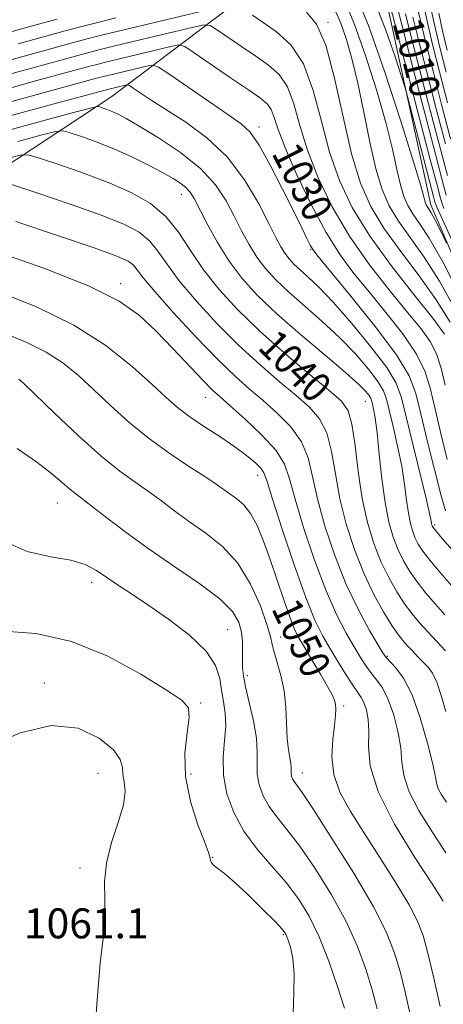
# Model space of a CAD drawing. Extents: x 2084800 to 2087700, y 362300 to 365200.
# Drawn here: x 2087091 to 2087204, y 362614 to 362877 of the extents above; entities that cross this region are included whole.
import ezdxf

# ---------------------------------------------------------------- set-up
doc = ezdxf.new("R2010")
doc.units = 0
doc.header["$MEASUREMENT"] = 0
for name, color, linetype, lineweight in [('DTM HARD BREAKLINE', 7, 'Continuous', 0), ('DTM SPOT ELEVATION', 2, 'Continuous', 13), ('INDEX CONTOUR', 41, 'Continuous', 13), ('INDEX CONTOUR LABEL', 244, 'Continuous', 0), ('INTERMEDIATE CONTOUR', 44, 'Continuous', 0), ('SPOT ELEVATION', 7, 'Continuous', 0)]:
    doc.layers.add(name, color=color, linetype=linetype, lineweight=lineweight)
doc.styles.add('Style-ITALICS', font='ITALICS.shx')

msp = doc.modelspace()

# ---------------------------------------------------------------- linework, layer by layer
at = {"layer": 'DTM HARD BREAKLINE'}
msp.add_polyline3d([(2087283.87, 362684.42, 1018.9), (2087260.27, 362723.68, 1017.3), (2087222.95, 362775.49, 1019.15), (2087200.5, 362827.66, 1017.52), (2087188.44, 362883.38, 1014.71), (2087173.11, 362910.8, 1014.64), (2087154.69, 362886.36, 1024.19), (2087115.47, 362856.56, 1035.19), (2087064.37, 362822.96, 1045.81), (2087044.16, 362806.19, 1051.74), (2087030.94, 362781.79, 1053.37), (2087025.63, 362761.42, 1054.01)], dxfattribs=at)
at = {"layer": 'DTM SPOT ELEVATION'}
for p in [(2087173.081, 362876.416, 1023.844), (2087154.711, 362848.453, 1031.52), (2087133.972, 362830.468, 1038.687), (2087168.51, 362815.69, 1032.14), (2087117.802, 362806.601, 1045.543), (2087140.43, 362776.29, 1046.76), (2087183.084, 362775.22, 1038.819), (2087154.358, 362755.431, 1048.627), (2087100.89, 362748, 1054.82), (2087201.58, 362742.17, 1033.73), (2087110.02, 362726.83, 1056.52), (2087146.33, 362714.22, 1055.1), (2087160.43, 362712.28, 1051.4), (2087188.92, 362707.11, 1043.8), (2087151.54, 362701.92, 1053.6), (2087097.43, 362699.93, 1059.71), (2087139.08, 362694.65, 1057.8), (2087177.23, 362693.84, 1049.7), (2087111.72, 362675.81, 1060.8), (2087136.52, 362675.65, 1057.51), (2087166.28, 362675.9, 1051.33), (2087142.28, 362653.41, 1057.95), (2087106.97, 362650.53, 1060.36), (2087161.21, 362632.78, 1058.18)]:
    msp.add_point(p, dxfattribs=at)
at = {"layer": 'INDEX CONTOUR'}
for points in [[(2087208.59, 362802.817, 1020), (2087203.771, 362812.266, 1020), (2087200.112, 362818.72, 1020), (2087197.538, 362822.676, 1020), (2087195.7231, 362825.261, 1020), (2087194.371, 362827.485, 1020), (2087193.31, 362829.905, 1020), (2087192.396, 362832.964, 1020), (2087191.4641, 362837.0749, 1020), (2087190.255, 362842.54, 1020), (2087188.487, 362849.635, 1020), (2087185.996, 362858.351, 1020), (2087183.084, 362867.553, 1020), (2087180.17, 362875.824, 1020), (2087177.556, 362882.0811, 1020)], [(2087204.958, 362835.512, 1010), (2087203.086, 362842.542, 1010), (2087200.472, 362852.531, 1010), (2087197.629, 362863.49, 1010), (2087195.23, 362872.838, 1010), (2087193.7689, 362878.659, 1010)], [(2087204.858, 362868.909, 1000), (2087203.665, 362874.103, 1000), (2087202.653, 362878.798, 1000)], [(2087204.92, 362759.619, 1030), (2087203.177, 362766.553, 1030), (2087201.647, 362773.076, 1030), (2087200.424, 362778.406, 1030), (2087198.986, 362783.0311, 1030), (2087196.661, 362787.759, 1030), (2087193.014, 362793.164, 1030), (2087188.555, 362798.9, 1030), (2087184.035, 362804.389, 1030), (2087180.016, 362809.302, 1030), (2087176.319, 362814.293, 1030), (2087172.576, 362820.265, 1030), (2087168.582, 362827.733, 1030), (2087164.764, 362835.681, 1030), (2087161.712, 362842.702, 1030), (2087159.825, 362847.725, 1030), (2087158.754, 362850.992, 1030), (2087157.964, 362853.078, 1030), (2087156.915, 362854.568, 1030), (2087155.062, 362856.097, 1030), (2087151.858, 362858.311, 1030), (2087147.08, 362861.586, 1030), (2087137.43, 362868.236, 1030), (2087134.894, 362869.889, 1030), (2087133.271, 362870.332, 1030), (2087131.166, 362869.9461, 1030), (2087113.711, 362865.75, 1030), (2087111.739, 362865.248, 1030), (2087109.55, 362864.664, 1030), (2087095.403, 362860.807, 1030), (2087087.624, 362858.646, 1030)], [(2087204.422, 362708.592, 1040), (2087202.0891, 362711.065, 1040), (2087199.7039, 362713.617, 1040), (2087197.532, 362716.023, 1040), (2087195.512, 362718.447, 1040), (2087193.505, 362721.151, 1040), (2087191.41, 362724.352, 1040), (2087189.282, 362728.098, 1040), (2087187.219, 362732.391, 1040), (2087185.312, 362737.26, 1040), (2087183.629, 362742.826, 1040), (2087182.237, 362749.234, 1040), (2087181.164, 362756.414, 1040), (2087180.298, 362763.417, 1040), (2087179.491, 362769.08, 1040), (2087178.498, 362772.674, 1040), (2087176.688, 362775.212, 1040), (2087173.333, 362778.144, 1040), (2087168.009, 362782.554, 1040), (2087161.4921, 362788.0719, 1040), (2087154.8611, 362793.962, 1040), (2087149.004, 362799.628, 1040), (2087144.04, 362805.04, 1040), (2087139.897, 362810.307, 1040), (2087136.434, 362815.4739, 1040), (2087133.232, 362820.317, 1040), (2087129.805, 362824.55, 1040), (2087125.723, 362827.985, 1040), (2087120.799, 362830.842, 1040), (2087114.902, 362833.439, 1040), (2087108.138, 362835.991, 1040), (2087101.537, 362838.286, 1040), (2087096.364, 362840.01, 1040), (2087093.382, 362840.909, 1040), (2087091.353, 362840.989, 1040), (2087088.538, 362840.318, 1040)], [(2087203.0021, 362613.612, 1050), (2087201.286, 362621.184, 1050), (2087199.706, 362627.831, 1050), (2087198.433, 362632.575, 1050), (2087196.983, 362636.3861, 1050), (2087194.705, 362640.717, 1050), (2087191.181, 362646.603, 1050), (2087186.915, 362653.408, 1050), (2087182.643, 362660.077, 1050), (2087179.006, 362665.807, 1050), (2087176.272, 362670.814, 1050), (2087174.618, 362675.564, 1050), (2087174.105, 362680.3669, 1050), (2087174.338, 362684.8911, 1050), (2087174.808, 362688.643, 1050), (2087175.101, 362691.277, 1050), (2087175.175, 362693.02, 1050), (2087175.083, 362694.246, 1050), (2087174.827, 362695.347, 1050), (2087174.213, 362696.782, 1050), (2087172.999, 362699.028, 1050), (2087171.068, 362702.344, 1050), (2087168.82, 362706.116, 1050), (2087166.778, 362709.5091, 1050), (2087165.315, 362711.995, 1050), (2087164.179, 362714.2689, 1050), (2087162.9671, 362717.331, 1050), (2087161.3769, 362721.874, 1050), (2087157.634, 362732.9331, 1050), (2087155.866, 362737.883, 1050), (2087154.171, 362742.002, 1050), (2087152.438, 362745.213, 1050), (2087150.5991, 362747.505, 1050), (2087148.733, 362749.124, 1050), (2087143.213, 362753.057, 1050), (2087140.2, 362755.085, 1050), (2087135.853, 362757.898, 1050), (2087130.611, 362761.395, 1050), (2087125.115, 362765.393, 1050), (2087119.8991, 362769.696, 1050), (2087115.068, 362774.067, 1050), (2087110.623, 362778.259, 1050), (2087106.5, 362782.063, 1050), (2087102.387, 362785.425, 1050), (2087097.912, 362788.328, 1050), (2087092.719, 362790.851, 1050), (2087086.5299, 362793.44, 1050)], [(2087110.828, 362605.821, 1060), (2087111.579, 362616.481, 1060), (2087112.332, 362625.153, 1060), (2087113.126, 362631.845, 1060), (2087113.608, 362637.29, 1060), (2087113.586, 362642.166, 1060), (2087113.508, 362646.91, 1060), (2087113.9801, 362651.903, 1060), (2087115.378, 362657.351, 1060), (2087117.154, 362662.762, 1060), (2087118.531, 362667.47, 1060), (2087118.949, 362670.99, 1060), (2087118.723, 362673.5539, 1060), (2087118.386, 362675.573, 1060), (2087118.243, 362677.447, 1060), (2087117.6771, 362679.515, 1060), (2087115.841, 362682.103, 1060), (2087112.075, 362685.256, 1060), (2087106.462, 362687.888, 1060), (2087099.272, 362688.633, 1060), (2087090.974, 362686.64, 1060), (2087082.83, 362683.117, 1060)]]:
    msp.add_polyline3d(points, dxfattribs=at)
at = {"layer": 'INTERMEDIATE CONTOUR'}
for points in [[(2087204.698, 362817.366, 1018), (2087203.066, 362820.749, 1018), (2087201.576, 362823.749, 1018), (2087200.556, 362825.654, 1018), (2087199.943, 362826.661, 1018), (2087199.575, 362827.196, 1018), (2087199.314, 362827.626, 1018), (2087199.108, 362828.095, 1018), (2087198.931, 362828.687, 1018), (2087198.668, 362829.749, 1018), (2087197.849, 362832.674, 1018), (2087195.919, 362839.115, 1018), (2087192.5429, 362849.963, 1018), (2087188.267, 362863.068, 1018), (2087183.858, 362875.516, 1018), (2087179.941, 362884.994, 1018)], [(2087204.019, 362826.6799, 1014), (2087203.568, 362827.917, 1014), (2087203.116, 362829.442, 1014), (2087202.19, 362832.866, 1014), (2087200.371, 362839.791, 1014), (2087194.157, 362863.686, 1014), (2087189.081, 362883.375, 1014)], [(2087220.436, 362786.866, 1016), (2087203.149, 362824.711, 1016), (2087202.1, 362827.061, 1016), (2087201.825, 362827.771, 1016), (2087201.619, 362828.469, 1016), (2087201.148, 362830.222, 1016), (2087200.169, 362833.958, 1016), (2087194.29, 362856.559, 1016), (2087193.641, 362858.841, 1016), (2087192.692, 362861.9, 1016), (2087190.994, 362867.206, 1016), (2087188.522, 362874.287, 1016), (2087185.361, 362882.184, 1016)], [(2087205.802, 362845.294, 1006), (2087203.482, 362854.1, 1006), (2087201.102, 362863.294, 1006), (2087199.081, 362871.266, 1006), (2087197.727, 362876.837, 1006), (2087196.89, 362880.535, 1006)], [(2087143.263, 362880.262, 1026), (2087116.395, 362873.816, 1026), (2087112.3551, 362872.833, 1026), (2087108.863, 362871.945, 1026), (2087105.185, 362870.963, 1026), (2087092.061, 362867.359, 1026), (2087086.664, 362865.826, 1026)], [(2087204.188, 362793.109, 1026), (2087201.068, 362797.35, 1026), (2087196.029, 362803.707, 1026), (2087189.979, 362811.446, 1026), (2087184.166, 362819.455, 1026), (2087179.57, 362826.91, 1026), (2087176.121, 362834.128, 1026), (2087173.488, 362841.716, 1026), (2087171.313, 362850.001, 1026), (2087169.149, 362858.199, 1026), (2087166.524, 362865.25, 1026), (2087163.14, 362870.369, 1026), (2087159.386, 362873.868, 1026), (2087155.823, 362876.336, 1026), (2087152.916, 362878.261, 1026)], [(2087205.6549, 362796.345, 1024), (2087201.969, 362802.322, 1024), (2087197.39, 362808.712, 1024), (2087192.499, 362815.1901, 1024), (2087188.018, 362821.391, 1024), (2087184.488, 362827.191, 1024), (2087181.728, 362833.439, 1024), (2087179.376, 362841.223, 1024), (2087177.119, 362851.099, 1024), (2087174.845, 362861.484, 1024), (2087172.488, 362870.2621, 1024), (2087169.992, 362875.882, 1024), (2087167.331, 362879.053, 1024)], [(2087207.122, 362799.581, 1022), (2087202.87, 362807.294, 1022), (2087198.751, 362813.716, 1022), (2087191.871, 362823.326, 1022), (2087189.429, 362827.3439, 1022), (2087187.511, 362831.716, 1022), (2087185.8611, 362837.2409, 1022), (2087184.26, 362844.401, 1022), (2087182.661, 362852.407, 1022), (2087181.056, 362860.156, 1022), (2087179.45, 362866.739, 1022), (2087177.901, 362872.038, 1022), (2087176.482, 362876.132, 1022), (2087175.171, 362879.168, 1022)], [(2087204.655, 362830.25, 1012), (2087203.574, 362834.1891, 1012), (2087201.729, 362841.167, 1012), (2087198.966, 362851.747, 1012), (2087195.893, 362863.588, 1012), (2087193.304, 362873.624, 1012), (2087191.79, 362879.57, 1012)], [(2087204.988, 362854.885, 1004), (2087202.838, 362863.196, 1004), (2087201.007, 362870.481, 1004), (2087199.706, 362875.926, 1004), (2087198.811, 362879.956, 1004)], [(2087204.574, 362863.098, 1002), (2087202.932, 362869.695, 1002), (2087201.685, 362875.015, 1002), (2087200.7319, 362879.377, 1002)], [(2087204.316, 362779.528, 1028), (2087203.247, 362784.06, 1028), (2087202.001, 362787.885, 1028), (2087200.33, 362791.146, 1028), (2087197.91, 362794.519, 1028), (2087194.397, 362798.813, 1028), (2087189.632, 362804.615, 1028), (2087184.193, 362811.618, 1028), (2087178.841, 362819.293, 1028), (2087174.215, 362827.154, 1028), (2087170.4601, 362834.884, 1028), (2087167.6, 362842.209, 1028), (2087165.5691, 362848.863, 1028), (2087163.952, 362854.5961, 1028), (2087162.244, 362859.164, 1028), (2087160.028, 362862.4691, 1028), (2087157.224, 362864.982, 1028), (2087153.841, 362867.323, 1028), (2087149.998, 362869.924, 1028), (2087143.372, 362874.475, 1028), (2087141.633, 362875.54, 1028), (2087140.037, 362875.704, 1028), (2087137.215, 362875.104, 1028), (2087116.194, 362870.061, 1028), (2087113.033, 362869.291, 1028), (2087110.301, 362868.597, 1028), (2087107.3679, 362867.813, 1028), (2087093.732, 362864.083, 1028), (2087087.144, 362862.236, 1028)], [(2087100.8199, 362877.262, 1022), (2087095.839, 362875.896, 1022), (2087088.871, 362873.962, 1022)], [(2087116.536, 362877.5569, 1024), (2087111.669, 362876.372, 1024), (2087107.426, 362875.293, 1024), (2087103.003, 362874.113, 1024), (2087090.456, 362870.657, 1024)], [(2087204.444, 362843.918, 1008), (2087201.977, 362853.316, 1008), (2087199.366, 362863.392, 1008), (2087197.155, 362872.052, 1008), (2087195.748, 362877.748, 1008)], [(2087204.473, 362745.978, 1032), (2087203.191, 362750.324, 1032), (2087201.473, 362756.971, 1032), (2087199.556, 362764.72, 1032), (2087197.855, 362771.8731, 1032), (2087196.531, 362777.283, 1032), (2087194.725, 362782.002, 1032), (2087191.322, 362787.632, 1032), (2087185.697, 362795.181, 1032), (2087179.201, 362803.28, 1032), (2087170.4761, 362813.828, 1032), (2087169.049, 362815.681, 1032), (2087168.353, 362816.89, 1032), (2087167.485, 362818.658, 1032), (2087166.091, 362821.534, 1032), (2087163.952, 362825.9009, 1032), (2087160.9941, 362831.84, 1032), (2087157.704, 362838.2179, 1032), (2087154.71, 362843.599, 1032), (2087152.368, 362847.005, 1032), (2087149.94, 362849.286, 1032), (2087146.413, 362851.751, 1032), (2087141.203, 362855.309, 1032), (2087130.633, 362862.5869, 1032), (2087127.903, 362864.412, 1032), (2087126.473, 362864.982, 1032), (2087125.118, 362864.787, 1032), (2087114.389, 362862.208, 1032), (2087113.177, 362861.9, 1032), (2087111.733, 362861.514, 1032), (2087097.074, 362857.5301, 1032), (2087088.1039, 362855.056, 1032)], [(2087210.263, 362730.932, 1034), (2087203.585, 362738.577, 1034), (2087201.839, 362740.606, 1034), (2087201.138, 362741.464, 1034), (2087200.9621, 362741.749, 1034), (2087200.8791, 362741.961, 1034), (2087200.805, 362742.22, 1034), (2087200.741, 362742.546, 1034), (2087200.64, 362743.139, 1034), (2087200.265, 362744.898, 1034), (2087199.328, 362748.898, 1034), (2087195.717, 362763.766, 1034), (2087193.964, 362771.066, 1034), (2087192.713, 362776.155, 1034), (2087191.284, 362779.999, 1034), (2087188.758, 362784.169, 1034), (2087184.553, 362789.763, 1034), (2087179.433, 362795.9959, 1034), (2087174.499, 362801.614, 1034), (2087170.623, 362805.659, 1034), (2087167.7589, 362808.364, 1034), (2087165.632, 362810.26, 1034), (2087163.993, 362811.815, 1034), (2087162.688, 362813.247, 1034), (2087161.588, 362814.713, 1034), (2087160.53, 362816.437, 1034), (2087159.213, 362818.913, 1034), (2087157.3, 362822.7019, 1034), (2087154.512, 362828.103, 1034), (2087150.7999, 362834.361, 1034), (2087146.172, 362840.4559, 1034), (2087140.751, 362845.569, 1034), (2087135.127, 362849.676, 1034), (2087125.956, 362855.5571, 1034), (2087123.026, 362857.508, 1034), (2087121.126, 362858.808, 1034), (2087120.108, 362859.489, 1034), (2087119.574, 362859.702, 1034), (2087119.0691, 362859.629, 1034), (2087114.615, 362858.552, 1034), (2087098.744, 362854.254, 1034), (2087088.584, 362851.466, 1034)], [(2087206.0191, 362725.963, 1036), (2087202.932, 362729.529, 1036), (2087200.225, 362732.769, 1036), (2087198.363, 362735.188, 1036), (2087197.186, 362737.009, 1036), (2087196.381, 362738.63, 1036), (2087195.688, 362740.415, 1036), (2087195.066, 362742.587, 1036), (2087194.527, 362745.334, 1036), (2087194.054, 362748.805, 1036), (2087193.515, 362752.9921, 1036), (2087192.75, 362757.85, 1036), (2087191.671, 362763.214, 1036), (2087190.48, 362768.446, 1036), (2087189.449, 362772.79, 1036), (2087188.716, 362775.767, 1036), (2087187.881, 362778.016, 1036), (2087186.403, 362780.455, 1036), (2087183.873, 362783.785, 1036), (2087180.387, 362787.834, 1036), (2087176.167, 362792.214, 1036), (2087171.48, 362796.572, 1036), (2087162.537, 362804.421, 1036), (2087159.135, 362807.648, 1036), (2087156.427, 362810.62, 1036), (2087154.145, 362813.663, 1036), (2087152.053, 362817.033, 1036), (2087150.044, 362820.721, 1036), (2087148.04, 362824.649, 1036), (2087145.886, 362828.748, 1036), (2087143.107, 362832.975, 1036), (2087139.149, 362837.294, 1036), (2087133.757, 362841.602, 1036), (2087127.873, 362845.533, 1036), (2087122.737, 362848.655, 1036), (2087119.271, 362850.672, 1036), (2087117.132, 362851.832, 1036), (2087115.6559, 362852.52, 1036), (2087114.319, 362853.053, 1036), (2087113.1341, 362853.477, 1036), (2087112.253, 362853.773, 1036), (2087111.537, 362853.867, 1036), (2087109.703, 362853.477, 1036), (2087105.176, 362852.269, 1036), (2087097.041, 362850.066, 1036), (2087087.001, 362847.319, 1036)], [(2087204.287, 362718.1801, 1038), (2087201.775, 362720.993, 1038), (2087199.2221, 362723.988, 1038), (2087196.865, 362726.96, 1038), (2087194.886, 362729.77, 1038), (2087193.234, 362732.5529, 1038), (2087191.8, 362735.51, 1038), (2087190.497, 362738.8681, 1038), (2087189.327, 362742.955, 1038), (2087188.312, 362748.122, 1038), (2087187.467, 362754.47, 1038), (2087186.765, 362761.086, 1038), (2087186.172, 362766.801, 1038), (2087185.662, 362770.733, 1038), (2087185.243, 362773.127, 1038), (2087184.933, 362774.514, 1038), (2087184.72, 362775.379, 1038), (2087184.478, 362776.032, 1038), (2087184.048, 362776.741, 1038), (2087183.193, 362777.807, 1038), (2087181.34, 362779.672, 1038), (2087177.834, 362782.814, 1038), (2087172.338, 362787.485, 1038), (2087165.789, 362793.033, 1038), (2087159.443, 362798.5819, 1038), (2087154.278, 362803.48, 1038), (2087150.166, 362807.994, 1038), (2087146.702, 362812.613, 1038), (2087143.576, 362817.63, 1038), (2087140.875, 362822.529, 1038), (2087137.377, 362829.322, 1038), (2087136.352, 362831.021, 1038), (2087135.296, 362832.213, 1038), (2087133.836, 362833.357, 1038), (2087131.762, 362834.658, 1038), (2087128.9019, 362836.2611, 1038), (2087125.168, 362838.244, 1038), (2087120.799, 362840.4211, 1038), (2087116.116, 362842.5441, 1038), (2087111.476, 362844.393, 1038), (2087107.367, 362845.866, 1038), (2087104.308, 362846.891, 1038), (2087102.46, 362847.388, 1038), (2087100.528, 362847.233, 1038), (2087096.857, 362846.294, 1038), (2087090.38, 362844.54, 1038)], [(2087204.552, 362692.317, 1042), (2087203.32, 362696.602, 1042), (2087202.116, 362700.157, 1042), (2087200.963, 362702.574, 1042), (2087199.793, 362704.1899, 1042), (2087198.514, 362705.527, 1042), (2087197.075, 362706.992, 1042), (2087195.59, 362708.537, 1042), (2087194.213, 362710, 1042), (2087193.019, 362711.334, 1042), (2087191.769, 362712.942, 1042), (2087190.145, 362715.342, 1042), (2087187.9331, 362718.934, 1042), (2087185.3309, 362723.642, 1042), (2087182.638, 362729.272, 1042), (2087180.129, 362735.608, 1042), (2087177.96, 362742.352, 1042), (2087176.258, 362749.185, 1042), (2087175.059, 362755.776, 1042), (2087174.028, 362761.752, 1042), (2087172.739, 362766.731, 1042), (2087170.819, 362770.512, 1042), (2087168.122, 362773.617, 1042), (2087164.555, 362776.752, 1042), (2087160.083, 362780.505, 1042), (2087154.898, 362784.986, 1042), (2087149.249, 362790.187, 1042), (2087143.437, 362796.002, 1042), (2087137.974, 362801.923, 1042), (2087133.4261, 362807.345, 1042), (2087130.156, 362811.791, 1042), (2087127.72, 362815.3079, 1042), (2087125.474, 362818.073, 1042), (2087122.749, 362820.308, 1042), (2087118.7881, 362822.4021, 1042), (2087112.813, 362824.7901, 1042), (2087104.54, 362827.7241, 1042), (2087095.675, 362830.724, 1042), (2087088.419, 362833.128, 1042)], [(2087204.664, 362668.152, 1044), (2087203.293, 362670.26, 1044), (2087202.512, 362671.734, 1044), (2087202.122, 362672.9569, 1044), (2087201.764, 362674.805, 1044), (2087201.035, 362678.276, 1044), (2087199.64, 362683.939, 1044), (2087197.714, 362690.647, 1044), (2087195.5, 362696.824, 1044), (2087193.242, 362701.236, 1044), (2087191.2, 362704.017, 1044), (2087188.674, 362706.659, 1044), (2087187.828, 362707.851, 1044), (2087186.478, 362710.0739, 1044), (2087184.178, 362713.99, 1044), (2087181.195, 362719.494, 1044), (2087177.975, 362726.291, 1044), (2087174.923, 362733.998, 1044), (2087172.287, 362741.884, 1044), (2087170.279, 362749.135, 1044), (2087168.954, 362755.138, 1044), (2087167.758, 362760.087, 1044), (2087165.986, 362764.3829, 1044), (2087163.141, 362768.349, 1044), (2087159.557, 362772.022, 1044), (2087155.777, 362775.361, 1044), (2087152.157, 362778.4559, 1044), (2087148.304, 362781.9, 1044), (2087143.636, 362786.413, 1044), (2087137.869, 362792.376, 1044), (2087131.908, 362798.806, 1044), (2087126.955, 362804.382, 1044), (2087123.878, 362808.108, 1044), (2087122.209, 362810.299, 1044), (2087121.143, 362811.597, 1044), (2087119.775, 362812.63, 1044), (2087116.778, 362813.962, 1044), (2087110.723, 362816.141, 1044), (2087100.942, 362819.457, 1044), (2087089.813, 362823.161, 1044)], [(2087204.548, 362654.615, 1046), (2087201.0129, 362659.934, 1046), (2087197.4311, 362665.759, 1046), (2087194.659, 362671.116, 1046), (2087193.289, 362675.327, 1046), (2087192.825, 362678.901, 1046), (2087192.505, 362682.641, 1046), (2087191.724, 362687.088, 1046), (2087190.52, 362691.727, 1046), (2087189.089, 362695.777, 1046), (2087187.6011, 362698.678, 1046), (2087186.118, 362700.746, 1046), (2087184.675, 362702.5141, 1046), (2087183.276, 362704.454, 1046), (2087181.787, 362706.786, 1046), (2087180.043, 362709.667, 1046), (2087177.914, 362713.307, 1046), (2087175.407, 362718.116, 1046), (2087172.563, 362724.559, 1046), (2087169.494, 362732.757, 1046), (2087166.587, 362741.463, 1046), (2087164.3, 362749.086, 1046), (2087162.848, 362754.5, 1046), (2087161.488, 362758.423, 1046), (2087159.234, 362762.034, 1046), (2087155.463, 362766.1871, 1046), (2087150.991, 362770.427, 1046), (2087146.998, 362773.97, 1046), (2087144.295, 362776.338, 1046), (2087142.216, 362778.267, 1046), (2087139.728, 362780.7931, 1046), (2087131.671, 362789.322, 1046), (2087127.16, 362794.002, 1046), (2087122.831, 362798.097, 1046), (2087117.391, 362801.922, 1046), (2087109.157, 362806.018, 1046), (2087097.278, 362810.691, 1046), (2087084.239, 362815.306, 1046)], [(2087203.853, 362641.738, 1048), (2087201.025, 362646.045, 1048), (2087196.273, 362653.371, 1048), (2087190.872, 362662.315, 1048), (2087186.495, 362670.972, 1048), (2087184.362, 362677.837, 1048), (2087183.874, 362683.014, 1048), (2087183.974, 362687.006, 1048), (2087183.808, 362690.238, 1048), (2087183.3259, 362692.807, 1048), (2087182.679, 362694.73, 1048), (2087181.96, 362696.121, 1048), (2087181.035, 362697.474, 1048), (2087179.711, 362699.3819, 1048), (2087177.877, 362702.248, 1048), (2087175.745, 362705.72, 1048), (2087173.608, 362709.261, 1048), (2087171.65, 362712.623, 1048), (2087169.619, 362716.738, 1048), (2087167.152, 362722.828, 1048), (2087164.066, 362731.517, 1048), (2087160.887, 362741.041, 1048), (2087158.321, 362749.036, 1048), (2087156.841, 362753.775, 1048), (2087156.0041, 362756.066, 1048), (2087155.134, 362757.349, 1048), (2087153.654, 362758.826, 1048), (2087151.377, 362760.733, 1048), (2087148.211, 362763.063, 1048), (2087144.194, 362765.763, 1048), (2087139.887, 362768.589, 1048), (2087135.978, 362771.246, 1048), (2087132.884, 362773.605, 1048), (2087129.9299, 362776.185, 1048), (2087126.167, 362779.669, 1048), (2087120.823, 362784.487, 1048), (2087113.8329, 362790.057, 1048), (2087105.306, 362795.545, 1048), (2087095.523, 362800.288, 1048), (2087085.45, 362804.313, 1048)], [(2087195.2119, 362610.682, 1052), (2087193.766, 362617.087, 1052), (2087192.301, 362622.94, 1052), (2087190.776, 362628.127, 1052), (2087188.618, 362633.548, 1052), (2087185.122, 362640.36, 1052), (2087179.938, 362649.181, 1052), (2087174.15, 362658.47, 1052), (2087169.196, 362666.149, 1052), (2087166.158, 362670.692, 1052), (2087164.04, 362673.675, 1052), (2087163.649, 362674.387, 1052), (2087163.386, 362675.111, 1052), (2087163.255, 362675.826, 1052), (2087163.238, 362676.5389, 1052), (2087163.238, 362677.37, 1052), (2087163.139, 362678.47, 1052), (2087162.866, 362679.998, 1052), (2087162.512, 362682.149, 1052), (2087162.21, 362685.128, 1052), (2087161.831, 362693.448, 1052), (2087161.375, 362697.909, 1052), (2087160.539, 362701.9679, 1052), (2087159.545, 362705.4321, 1052), (2087158.707, 362708.17, 1052), (2087158.209, 362710.233, 1052), (2087157.723, 362712.4, 1052), (2087156.792, 362715.632, 1052), (2087155.045, 362720.54, 1052), (2087152.445, 362726.35, 1052), (2087149.042, 362731.938, 1052), (2087144.946, 362736.436, 1052), (2087140.517, 362739.997, 1052), (2087136.176, 362743.029, 1052), (2087132.244, 362745.87, 1052), (2087128.64, 362748.57, 1052), (2087125.18, 362751.107, 1052), (2087121.636, 362753.5731, 1052), (2087117.588, 362756.511, 1052), (2087112.571, 362760.581, 1052), (2087106.415, 362766.095, 1052), (2087100.144, 362771.988, 1052), (2087092.176, 362779.64, 1052), (2087090.942, 362780.7931, 1052), (2087090.518, 362781.112, 1052)], [(2087186.245, 362612.989, 1054), (2087184.895, 362618.05, 1054), (2087183.207, 362623.54, 1054), (2087180.959, 362629.603, 1054), (2087177.92, 362636.269, 1054), (2087173.997, 362643.428, 1054), (2087169.666, 362650.413, 1054), (2087165.546, 362656.42, 1054), (2087162.132, 362660.887, 1054), (2087159.438, 362664.212, 1054), (2087157.355, 362667.034, 1054), (2087155.794, 362669.87, 1054), (2087154.747, 362672.757, 1054), (2087154.224, 362675.606, 1054), (2087154.1649, 362678.412, 1054), (2087154.228, 362681.497, 1054), (2087153.9991, 362685.262, 1054), (2087153.203, 362689.898, 1054), (2087152.104, 362694.752, 1054), (2087151.103, 362698.958, 1054), (2087150.512, 362701.907, 1054), (2087150.274, 362704.013, 1054), (2087150.246, 362705.945, 1054), (2087150.283, 362708.23, 1054), (2087150.244, 362710.814, 1054), (2087149.9889, 362713.499, 1054), (2087149.294, 362716.171, 1054), (2087147.595, 362719.045, 1054), (2087144.246, 362722.416, 1054), (2087138.878, 362726.479, 1054), (2087132.249, 362731.008, 1054), (2087125.395, 362735.675, 1054), (2087119.216, 362740.149, 1054), (2087114.066, 362744.083, 1054), (2087110.161, 362747.129, 1054), (2087105.801, 362750.435, 1054), (2087104.198, 362751.744, 1054), (2087102.174, 362753.534, 1054), (2087099.3581, 362755.928, 1054), (2087095.436, 362758.954, 1054), (2087090.196, 362762.59, 1054)], [(2087177.4899, 362613.159, 1056), (2087175.637, 362618.953, 1056), (2087173.3, 362625.659, 1056), (2087170.718, 362632.178, 1056), (2087168.055, 362637.674, 1056), (2087165.183, 362642.355, 1056), (2087161.895, 362646.692, 1056), (2087158.106, 362651.083, 1056), (2087154.1971, 362655.637, 1056), (2087150.669, 362660.392, 1056), (2087147.94, 362665.354, 1056), (2087146.108, 362670.402, 1056), (2087145.194, 362675.385, 1056), (2087145.128, 362680.156, 1056), (2087145.496, 362684.581, 1056), (2087145.8, 362688.535, 1056), (2087145.664, 362691.955, 1056), (2087145.216, 362695.034, 1056), (2087144.707, 362698.032, 1056), (2087144.212, 362701.183, 1056), (2087143.101, 362704.623, 1056), (2087140.565, 362708.461, 1056), (2087136.119, 362712.712, 1056), (2087130.563, 362717.006, 1056), (2087125.0201, 362720.877, 1056), (2087120.392, 362723.972, 1056), (2087116.693, 362726.403, 1056), (2087113.718, 362728.396, 1056), (2087111.166, 362730.129, 1056), (2087108.356, 362731.593, 1056), (2087104.51, 362732.73, 1056), (2087099.129, 362733.643, 1056), (2087092.814, 362735.068, 1056), (2087086.443, 362737.904, 1056)], [(2087163.793, 362611.764, 1058), (2087163.934, 362617.206, 1058), (2087164.036, 362622.3, 1058), (2087163.693, 362626.409, 1058), (2087163.046, 362629.473, 1058), (2087162.373, 362631.5781, 1058), (2087161.802, 362632.928, 1058), (2087160.869, 362634.214, 1058), (2087158.961, 362636.245, 1058), (2087155.719, 362639.53, 1058), (2087151.807, 362643.3839, 1058), (2087148.14, 362646.822, 1058), (2087145.445, 362649.098, 1058), (2087143.678, 362650.426, 1058), (2087142.603, 362651.259, 1058), (2087142.001, 362651.9691, 1058), (2087141.724, 362652.593, 1058), (2087141.642, 362653.087, 1058), (2087141.585, 362653.555, 1058), (2087141.232, 362654.7, 1058), (2087140.225, 362657.373, 1058), (2087138.404, 362662.125, 1058), (2087136.402, 362668.311, 1058), (2087135.0509, 362674.982, 1058), (2087134.919, 362681.2771, 1058), (2087135.518, 362686.676, 1058), (2087136.0951, 362690.742, 1058), (2087135.893, 362693.318, 1058), (2087134.139, 362695.358, 1058), (2087130.052, 362698.093, 1058), (2087123.174, 362702.32, 1058), (2087114.3281, 362707.103, 1058), (2087104.657, 362711.071, 1058), (2087095.201, 362713.195, 1058), (2087086.586, 362713.816, 1058)]]:
    msp.add_polyline3d(points, dxfattribs=at)

# ---------------------------------------------------------------- texts
at = {"layer": 'INDEX CONTOUR LABEL', "style": 'Style-ITALICS', "width": 0.875}
for s, rotation, p in [('1010', 284.500001, (2087190.253, 362876.238, 1010)), ('1030', 297.099999, (2087157.945, 362841.428, 1030)), ('1040', 314.700001, (2087154.052, 362789.342, 1040)), ('1050', 295.400002, (2087157.864, 362719.871, 1050))]:
    msp.add_text(s, height=8, rotation=rotation, dxfattribs=at).set_placement(p)
at = {"layer": 'SPOT ELEVATION', "style": 'Style-ITALICS'}
msp.add_text('1061.1', height=8, dxfattribs=at).set_placement((2087091.957, 362631.794, 1061.075))

doc.saveas('drawing.dxf')
